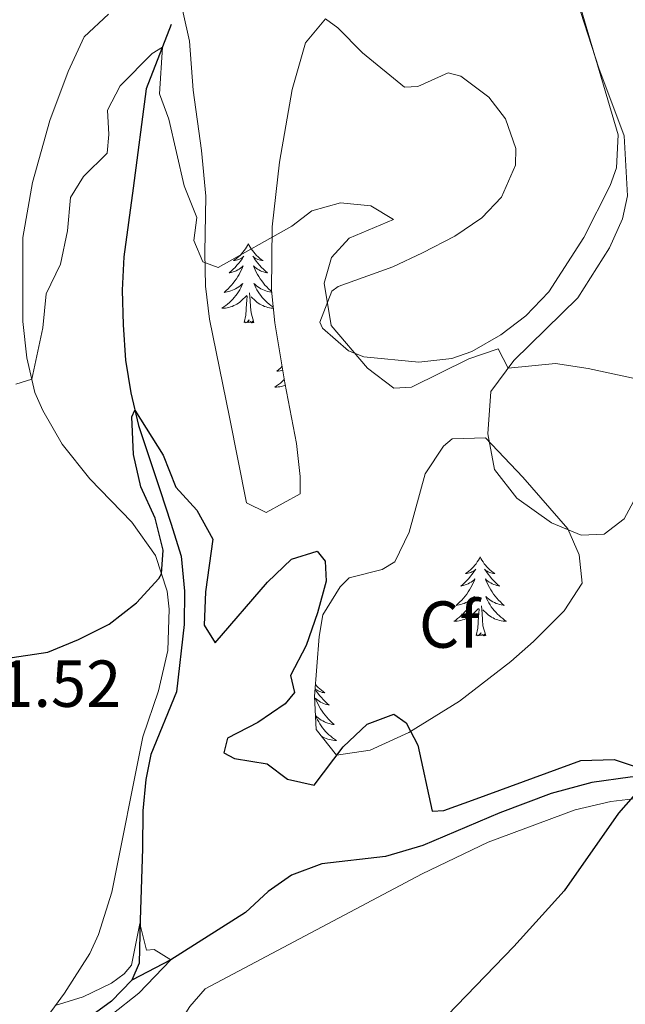
# Model space of a CAD drawing. Units: metres. Extents: x 572838 to 577324, y 703180 to 706198.
# Drawn here: x 575316 to 575408, y 705080 to 705229 of the extents above; entities that cross this region are included whole.
import ezdxf
from ezdxf.enums import TextEntityAlignment as Align

# ---------------------------------------------------------------- set-up
doc = ezdxf.new("R2010")
doc.units = ezdxf.units.M
doc.header["$MEASUREMENT"] = 0
doc.linetypes.add('DGN Style 3', pattern=[78.2677, 55.9055, -22.3622])
for name, color, linetype, lineweight in [('Carátula', 7, 'Continuous', 0), ('Elementos auxiliares', 7, 'Continuous', 0), ('Entidades rústicas y varios', 7, 'Continuous', 0), ('Hidrografía', 7, 'Continuous', 0), ('Relieve y altimetría', 7, 'Continuous', 0), ('Textos de rotulación', 7, 'Continuous', 0)]:
    doc.layers.add(name, color=color, linetype=linetype, lineweight=lineweight)
doc.styles.add('Style-arial', font='arial.shx', dxfattribs={"bigfont": 'arialbig.shx'})

msp = doc.modelspace()

# ---------------------------------------------------------------- linework, layer by layer
at = {"layer": 'Carátula', "color": 7, "linetype": 'Continuous', "lineweight": 0}
msp.add_3dface([(572869.7490000001, 703180.212), (577324.483, 703228.4569999999), (577292.3200000001, 706198.2949999999), (572837.5860000001, 706150.05)], dxfattribs=at)
msp.add_3dface([(572869.7490000001, 703180.212), (577324.483, 703228.4569999999), (577292.3200000001, 706198.2949999999), (572837.5860000001, 706150.05)], dxfattribs=at)
at = {"layer": 'Elementos auxiliares', "color": 250, "linetype": 'Continuous', "lineweight": 0}
msp.add_3dface([(573738, 703583.71), (573713.55, 705896.9199999999), (577137.21, 705934.02), (577162.76, 703620.8)], dxfattribs=at)
at = {"layer": 'Entidades rústicas y varios', "color": 92, "linetype": 'Continuous', "lineweight": 0, "flags": 128}
for points in [[(575350.6980000001, 705195.1359999999), (575350.587, 705194.9169999999), (575350.432, 705194.642), (575350.264, 705194.3759999999), (575350.0819999999, 705194.119), (575349.888, 705193.871), (575349.6810000001, 705193.6329999999), (575349.462, 705193.4070000001), (575349.2320000001, 705193.1910000001), (575348.9920000001, 705192.9880000001), (575348.7409999999, 705192.797), (575348.4809999999, 705192.619), (575348.6799999999, 705192.642), (575348.8829999999, 705192.6799999999), (575349.0819999999, 705192.7350000001), (575349.277, 705192.804), (575349.466, 705192.889), (575349.6470000001, 705192.9880000001), (575349.821, 705193.1000000001), (575350.0260000001, 705193.291), (575349.9850000001, 705193.226), (575349.7550000001, 705192.881), (575349.5120000001, 705192.5449999999), (575349.256, 705192.219), (575348.9879999999, 705191.9029999999), (575348.7080000001, 705191.598), (575348.416, 705191.304), (575348.1129999999, 705191.021), (575347.8, 705190.75), (575347.9240000001, 705190.773), (575348.1699999999, 705190.831), (575348.412, 705190.9040000001), (575348.648, 705190.9920000001), (575348.879, 705191.095), (575349.102, 705191.213), (575349.318, 705191.344), (575349.5249999999, 705191.4890000001), (575349.7220000001, 705191.646), (575349.909, 705191.8160000001), (575349.821, 705191.594), (575349.665, 705191.233), (575349.494, 705190.879), (575349.3090000001, 705190.5320000001), (575349.1089999999, 705190.192), (575348.8970000001, 705189.861), (575348.6699999999, 705189.5390000001), (575348.4310000001, 705189.227), (575348.1799999999, 705188.9240000001), (575347.916, 705188.632), (575347.6410000001, 705188.351), (575347.354, 705188.081), (575347.057, 705187.8230000001), (575347.253, 705187.848), (575347.52, 705187.895), (575347.783, 705187.9580000001), (575348.0419999999, 705188.037), (575348.297, 705188.131), (575348.5449999999, 705188.2390000001), (575348.7860000001, 705188.362), (575349.02, 705188.5), (575349.2450000001, 705188.6499999999), (575349.4610000001, 705188.814), (575349.6669999999, 705188.99), (575349.862, 705189.1780000001), (575349.7209999999, 705188.851), (575349.5660000001, 705188.53), (575349.3970000001, 705188.216), (575349.2139999999, 705187.9110000001), (575349.017, 705187.6140000001), (575348.807, 705187.3260000001), (575348.584, 705187.048), (575348.3489999999, 705186.78), (575348.1030000001, 705186.5220000001), (575347.845, 705186.277), (575347.5760000001, 705186.0430000001), (575347.297, 705185.821), (575347.0079999999, 705185.612), (575346.7180000001, 705185.4210000001), (575346.983, 705185.4299999999), (575347.246, 705185.4550000001), (575347.5079999999, 705185.496), (575347.767, 705185.5530000001), (575348.0220000001, 705185.625), (575348.2720000001, 705185.712), (575348.5160000001, 705185.815), (575348.754, 705185.9310000001), (575348.9839999999, 705186.0619999999), (575349.206, 705186.2069999999), (575349.419, 705186.365), (575349.622, 705186.5349999999), (575350.47, 705187.334)], [(575350.6980000001, 705195.1359999999), (575350.8090000001, 705194.9169999999), (575350.9639999999, 705194.642), (575351.132, 705194.3759999999), (575351.314, 705194.119), (575351.5079999999, 705193.871), (575351.7150000001, 705193.6329999999), (575351.9340000001, 705193.4070000001), (575352.1640000001, 705193.1910000001), (575352.4040000001, 705192.9880000001), (575352.655, 705192.797), (575352.915, 705192.619), (575352.716, 705192.642), (575352.513, 705192.6799999999), (575352.314, 705192.7350000001), (575352.119, 705192.804), (575351.9299999999, 705192.889), (575351.7490000001, 705192.9880000001), (575351.575, 705193.1000000001), (575351.3700000001, 705193.291), (575351.4110000001, 705193.226), (575351.6410000001, 705192.881), (575351.8840000001, 705192.5449999999), (575352.1399999999, 705192.219), (575352.408, 705191.9029999999), (575352.6880000001, 705191.598), (575352.98, 705191.304), (575353.283, 705191.021), (575353.5959999999, 705190.75), (575353.4720000001, 705190.773), (575353.226, 705190.831), (575352.9839999999, 705190.9040000001), (575352.7479999999, 705190.9920000001), (575352.517, 705191.095), (575352.294, 705191.213), (575352.078, 705191.344), (575351.871, 705191.4890000001), (575351.6740000001, 705191.646), (575351.487, 705191.8160000001), (575351.575, 705191.594), (575351.7309999999, 705191.233), (575351.902, 705190.879), (575352.087, 705190.5320000001), (575352.287, 705190.192), (575352.4990000001, 705189.861), (575352.726, 705189.5390000001), (575352.9650000001, 705189.227), (575353.216, 705188.9240000001), (575353.48, 705188.632), (575353.7550000001, 705188.351), (575354.0419999999, 705188.081), (575354.209, 705187.936)], [(575354.219, 705187.838), (575354.1429999999, 705187.848), (575353.8759999999, 705187.895), (575353.6129999999, 705187.9580000001), (575353.354, 705188.037), (575353.0989999999, 705188.131), (575352.851, 705188.2390000001), (575352.6100000001, 705188.362), (575352.3759999999, 705188.5), (575352.1510000001, 705188.6499999999), (575351.935, 705188.814), (575351.729, 705188.99), (575351.534, 705189.1780000001), (575351.675, 705188.851), (575351.8300000001, 705188.53), (575351.9990000001, 705188.216), (575352.182, 705187.9110000001), (575352.379, 705187.6140000001), (575352.5889999999, 705187.3260000001), (575352.8119999999, 705187.048), (575353.047, 705186.78), (575353.2930000001, 705186.5220000001), (575353.551, 705186.277), (575353.8200000001, 705186.0430000001), (575354.0989999999, 705185.821), (575354.388, 705185.612), (575354.4439999999, 705185.575)], [(575350.0789999999, 705183.2849999999), (575350.324, 705184.4029999999), (575350.4369999999, 705186.145), (575350.4850000001, 705186.578), (575350.548, 705187.301)], [(575351.5490000001, 705183.2849999999), (575351.1200000001, 705184.7250000001), (575351.0290000001, 705185.629), (575350.983, 705186.578), (575350.881, 705187.7420000001)], [(575354.4580000001, 705185.4280000001), (575354.413, 705185.4299999999), (575354.1499999999, 705185.4550000001), (575353.888, 705185.496), (575353.629, 705185.5530000001), (575353.3740000001, 705185.625), (575353.1240000001, 705185.712), (575352.8800000001, 705185.815), (575352.642, 705185.9310000001), (575352.412, 705186.0619999999), (575352.19, 705186.2069999999), (575351.977, 705186.365), (575351.774, 705186.5349999999), (575351.1159999999, 705187.155)], [(575351.5490000001, 705183.2849999999), (575351.375, 705183.217), (575351.3559999999, 705183.456), (575351.166, 705183.2339999999), (575351.0449999999, 705183.4369999999), (575350.9240000001, 705183.3289999999), (575350.6540000001, 705183.2749999999), (575350.8500000001, 705183.6680000001), (575350.4650000001, 705183.288), (575350.277, 705183.2339999999), (575350.236, 705183.396), (575350.0789999999, 705183.2849999999)], [(575355.78, 705176.6140000001), (575355.601, 705176.432), (575355.314, 705176.162), (575355.017, 705175.9040000001), (575355.213, 705175.929), (575355.48, 705175.976), (575355.743, 705176.0390000001), (575355.869, 705176.077)], [(575356.1070000001, 705174.6499999999), (575356.0630000001, 705174.6030000001), (575355.8049999999, 705174.358), (575355.5360000001, 705174.1240000001), (575355.257, 705173.902), (575354.9680000001, 705173.693), (575354.6780000001, 705173.5020000001), (575354.943, 705173.5109999999), (575355.206, 705173.5360000001), (575355.4680000001, 705173.577), (575355.727, 705173.6340000001), (575355.9820000001, 705173.706), (575356.2320000001, 705173.7930000001), (575356.2579999999, 705173.804)], [(575385.673, 705147.8800000001), (575385.5619999999, 705147.6610000001), (575385.4070000001, 705147.3859999999), (575385.2390000001, 705147.1200000001), (575385.057, 705146.8630000001), (575384.8629999999, 705146.615), (575384.656, 705146.3770000001), (575384.4369999999, 705146.1510000001), (575384.2069999999, 705145.935), (575383.967, 705145.7320000001), (575383.716, 705145.541), (575383.456, 705145.3630000001), (575383.655, 705145.3859999999), (575383.858, 705145.4240000001), (575384.057, 705145.479), (575384.2520000001, 705145.548), (575384.4410000001, 705145.6329999999), (575384.622, 705145.7320000001), (575384.7960000001, 705145.844), (575385.0009999999, 705146.0349999999), (575384.96, 705145.97), (575384.73, 705145.625), (575384.487, 705145.2890000001), (575384.2309999999, 705144.963), (575383.963, 705144.6470000001), (575383.683, 705144.342), (575383.3910000001, 705144.048), (575383.088, 705143.7650000001), (575382.7749999999, 705143.494), (575382.899, 705143.517), (575383.145, 705143.575), (575383.3870000001, 705143.648), (575383.6229999999, 705143.736), (575383.854, 705143.8389999999), (575384.077, 705143.9569999999), (575384.2930000001, 705144.088), (575384.5, 705144.233), (575384.6969999999, 705144.3900000001), (575384.8840000001, 705144.56), (575384.7960000001, 705144.338), (575384.6399999999, 705143.977), (575384.469, 705143.6229999999), (575384.284, 705143.2760000001), (575384.084, 705142.936), (575383.872, 705142.605), (575383.645, 705142.283), (575383.406, 705141.9709999999), (575383.155, 705141.6680000001), (575382.8910000001, 705141.3759999999), (575382.6159999999, 705141.095), (575382.3289999999, 705140.825), (575382.0320000001, 705140.567), (575382.2280000001, 705140.592), (575382.4950000001, 705140.639), (575382.7579999999, 705140.702), (575383.017, 705140.781), (575383.2720000001, 705140.875), (575383.52, 705140.983), (575383.7609999999, 705141.1059999999), (575383.9950000001, 705141.244), (575384.22, 705141.3940000001), (575384.436, 705141.558), (575384.642, 705141.7339999999), (575384.837, 705141.922), (575384.696, 705141.595), (575384.541, 705141.274), (575384.372, 705140.96), (575384.189, 705140.655), (575383.9920000001, 705140.358), (575383.7820000001, 705140.0700000001), (575383.5590000001, 705139.7919999999), (575383.324, 705139.524), (575383.078, 705139.2660000001), (575382.8200000001, 705139.021), (575382.551, 705138.787), (575382.2720000001, 705138.565), (575381.983, 705138.3559999999), (575381.693, 705138.165), (575381.9580000001, 705138.1740000001), (575382.2209999999, 705138.199), (575382.483, 705138.24), (575382.7420000001, 705138.297), (575382.997, 705138.369), (575383.247, 705138.456), (575383.4909999999, 705138.5590000001), (575383.729, 705138.675), (575383.959, 705138.8060000001), (575384.1810000001, 705138.9510000001), (575384.3940000001, 705139.1089999999), (575384.5970000001, 705139.2790000001), (575385.4450000001, 705140.078)], [(575385.673, 705147.8800000001), (575385.784, 705147.6610000001), (575385.939, 705147.3859999999), (575386.1070000001, 705147.1200000001), (575386.2890000001, 705146.8630000001), (575386.483, 705146.615), (575386.69, 705146.3770000001), (575386.909, 705146.1510000001), (575387.139, 705145.935), (575387.379, 705145.7320000001), (575387.6300000001, 705145.541), (575387.8899999999, 705145.3630000001), (575387.6910000001, 705145.3859999999), (575387.4879999999, 705145.4240000001), (575387.2890000001, 705145.479), (575387.094, 705145.548), (575386.905, 705145.6329999999), (575386.7239999999, 705145.7320000001), (575386.55, 705145.844), (575386.345, 705146.0349999999), (575386.3859999999, 705145.97), (575386.6159999999, 705145.625), (575386.8589999999, 705145.2890000001), (575387.115, 705144.963), (575387.3829999999, 705144.6470000001), (575387.663, 705144.342), (575387.9550000001, 705144.048), (575388.2579999999, 705143.7650000001), (575388.571, 705143.494), (575388.4469999999, 705143.517), (575388.2010000001, 705143.575), (575387.959, 705143.648), (575387.723, 705143.736), (575387.4920000001, 705143.8389999999), (575387.2690000001, 705143.9569999999), (575387.0530000001, 705144.088), (575386.8459999999, 705144.233), (575386.649, 705144.3900000001), (575386.462, 705144.56), (575386.55, 705144.338), (575386.706, 705143.977), (575386.8770000001, 705143.6229999999), (575387.0619999999, 705143.2760000001), (575387.2620000001, 705142.936), (575387.4739999999, 705142.605), (575387.7010000001, 705142.283), (575387.94, 705141.9709999999), (575388.1910000001, 705141.6680000001), (575388.4550000001, 705141.3759999999), (575388.73, 705141.095), (575389.017, 705140.825), (575389.314, 705140.567), (575389.118, 705140.592), (575388.851, 705140.639), (575388.588, 705140.702), (575388.3289999999, 705140.781), (575388.074, 705140.875), (575387.8260000001, 705140.983), (575387.585, 705141.1059999999), (575387.351, 705141.244), (575387.1259999999, 705141.3940000001), (575386.9099999999, 705141.558), (575386.7039999999, 705141.7339999999), (575386.5090000001, 705141.922), (575386.6499999999, 705141.595), (575386.8049999999, 705141.274), (575386.9739999999, 705140.96), (575387.1570000001, 705140.655), (575387.354, 705140.358), (575387.564, 705140.0700000001), (575387.787, 705139.7919999999), (575388.0220000001, 705139.524), (575388.2679999999, 705139.2660000001), (575388.5260000001, 705139.021), (575388.7949999999, 705138.787), (575389.074, 705138.565), (575389.3629999999, 705138.3559999999), (575389.6529999999, 705138.165), (575389.388, 705138.1740000001), (575389.125, 705138.199), (575388.8629999999, 705138.24), (575388.604, 705138.297), (575388.3489999999, 705138.369), (575388.0989999999, 705138.456), (575387.855, 705138.5590000001), (575387.6170000001, 705138.675), (575387.3870000001, 705138.8060000001), (575387.165, 705138.9510000001), (575386.952, 705139.1089999999), (575386.7490000001, 705139.2790000001), (575386.091, 705139.899)], [(575386.524, 705136.0290000001), (575386.095, 705137.469), (575386.004, 705138.3729999999), (575385.9580000001, 705139.3219999999), (575385.8559999999, 705140.486)], [(575385.054, 705136.0290000001), (575385.2990000001, 705137.1470000001), (575385.412, 705138.889), (575385.46, 705139.3219999999), (575385.523, 705140.0449999999)], [(575386.524, 705136.0290000001), (575386.3500000001, 705135.9610000001), (575386.331, 705136.2), (575386.1410000001, 705135.9780000001), (575386.02, 705136.1810000001), (575385.899, 705136.0730000001), (575385.629, 705136.0190000001), (575385.825, 705136.412), (575385.44, 705136.0320000001), (575385.2520000001, 705135.9780000001), (575385.2110000001, 705136.1400000001), (575385.054, 705136.0290000001)], [(575360.831, 705128.622), (575361.0320000001, 705128.3910000001), (575361.2509999999, 705128.165), (575361.4809999999, 705127.949), (575361.7209999999, 705127.746), (575361.9720000001, 705127.5549999999), (575362.2320000001, 705127.3770000001), (575362.033, 705127.3999999999), (575361.8300000001, 705127.4380000001), (575361.631, 705127.493), (575361.436, 705127.5619999999), (575361.247, 705127.6470000001), (575361.0660000001, 705127.746), (575360.892, 705127.858), (575360.78, 705127.963)], [(575360.7760000001, 705127.912), (575360.9580000001, 705127.639), (575361.2010000001, 705127.3030000001), (575361.4569999999, 705126.977), (575361.7250000001, 705126.6610000001), (575362.0050000001, 705126.3559999999), (575362.297, 705126.0619999999), (575362.6000000001, 705125.7790000001), (575362.913, 705125.5079999999), (575362.7890000001, 705125.531), (575362.5430000001, 705125.5889999999), (575362.301, 705125.662), (575362.065, 705125.75), (575361.834, 705125.8530000001), (575361.611, 705125.9709999999), (575361.395, 705126.102), (575361.1880000001, 705126.247), (575360.9909999999, 705126.4040000001), (575360.804, 705126.574), (575360.892, 705126.352), (575361.048, 705125.9909999999), (575361.219, 705125.6370000001), (575361.4040000001, 705125.29), (575361.604, 705124.95), (575361.8160000001, 705124.619), (575362.0430000001, 705124.297), (575362.2820000001, 705123.9850000001), (575362.533, 705123.682), (575362.797, 705123.3900000001), (575363.0719999999, 705123.1089999999), (575363.3589999999, 705122.8389999999), (575363.656, 705122.581), (575363.46, 705122.6059999999), (575363.193, 705122.6529999999), (575362.9299999999, 705122.716), (575362.6710000001, 705122.7949999999), (575362.416, 705122.889), (575362.1680000001, 705122.997), (575361.9269999999, 705123.1200000001), (575361.693, 705123.2579999999), (575361.4680000001, 705123.408), (575361.2520000001, 705123.5719999999), (575361.0460000001, 705123.7479999999), (575360.851, 705123.936), (575360.9920000001, 705123.6089999999), (575361.1470000001, 705123.288), (575361.3160000001, 705122.9739999999), (575361.4990000001, 705122.669), (575361.696, 705122.372), (575361.906, 705122.084), (575362.129, 705121.8060000001), (575362.3640000001, 705121.538), (575362.6100000001, 705121.28), (575362.868, 705121.0349999999), (575363.1370000001, 705120.801), (575363.416, 705120.5789999999), (575363.7050000001, 705120.3700000001), (575363.9950000001, 705120.179), (575363.73, 705120.1880000001), (575363.467, 705120.213), (575363.2050000001, 705120.254), (575362.946, 705120.311), (575362.6910000001, 705120.3829999999), (575362.4410000001, 705120.47), (575362.1969999999, 705120.5730000001), (575361.959, 705120.689), (575361.729, 705120.8200000001), (575361.6869999999, 705120.8470000001)]]:
    msp.add_lwpolyline(points, dxfattribs=at)
at = {"layer": 'Entidades rústicas y varios', "color": 92, "linetype": 'Continuous', "lineweight": 0, "ltscale": 0.5, "extrusion": (-0.9062064301308715, -0.1964425628623696, 0.3744332056395718), "elevation": -659747.1058460713, "flags": 128}
msp.add_lwpolyline([(-567285.2111497982, 266904.1572228209), (-567276.0456960096, 266902.97739493), (-567266.7370252311, 266902.3896378912)], dxfattribs=at)
at = {"layer": 'Entidades rústicas y varios', "color": 92, "linetype": 'Continuous', "lineweight": 0, "ltscale": 0.5}
for points in [[(575398.558, 705238.5560000001, 462.87), (575406.47, 705211.578, 460.428), (575406.2350000001, 705206.6170000001, 460.302), (575405.2860000001, 705203.9680000001, 460.195), (575401.301, 705196.087, 459.416), (575396.01, 705187.8829999999, 458.404), (575392.5700000001, 705184.297, 458.315), (575388.773, 705181.4070000001, 458.326), (575384.406, 705178.906, 458.326), (575381.389, 705177.8589999999, 458.326), (575376.398, 705177.2949999999, 458.326), (575368.1440000001, 705178.0719999999, 458.233), (575365.8049999999, 705178.9780000001, 458.17), (575361.908, 705182.4099999999, 458.042), (575361.4720000001, 705183.304, 458.014), (575363.3119999999, 705187.9909999999, 458.035), (575364.2309999999, 705188.6840000001, 458.092), (575372.493, 705191.679, 459.182), (575376.9850000001, 705193.7849999999, 459.717), (575381.862, 705196.3030000001, 460.039), (575385.905, 705199.068, 460.039), (575388.916, 705202.216, 460.039), (575391.017, 705207.006, 460.039), (575391.037, 705209.5220000001, 460.039), (575389.4739999999, 705214.024, 460.107), (575386.987, 705217.2760000001, 460.195), (575382.7679999999, 705220.476, 460.382), (575380.852, 705220.9639999999, 460.428), (575376.283, 705218.889, 460.287), (575374.2660000001, 705218.7930000001, 460.195), (575367.932, 705223.9739999999, 460.039), (575364.216, 705227.7479999999, 460.208), (575362.3459999999, 705229.1000000001, 460.195), (575359.3360000001, 705225.4950000001, 459.82), (575357.3130000001, 705218.435, 459.177), (575355.4210000001, 705207.4809999999, 458.415), (575354.3030000001, 705197.7069999999, 458), (575354.186, 705188.1680000001, 457.235), (575354.6780000001, 705183.217, 456.694)], [(575357.9450000001, 705165.0220000001, 455.055), (575358.5290000001, 705160.0320000001, 454.94), (575358.5050000001, 705157.426, 454.977), (575353.395, 705154.591, 455.61), (575350.4169999999, 705156.0530000001, 455.99), (575347.861, 705168.9639999999, 456.36), (575344.834, 705183.7919999999, 458.014), (575344.264, 705188.767, 458.191), (575344.1300000001, 705193.8160000001, 458.404), (575344.31, 705202.352, 459.494), (575343.631, 705209.2620000001, 460.195), (575342.3729999999, 705218.3470000001, 461.44), (575341.815, 705225.756, 462.141), (575340.0050000001, 705233.902, 464.555)], [(575363.9950000001, 705117.9750000001, 452.33), (575360.912, 705121.8119999999, 452.641), (575360.689, 705126.7930000001, 453.119), (575361.3910000001, 705135.8589999999, 453.917), (575361.9550000001, 705139.139, 454.199), (575364.5360000001, 705143.3800000001, 454.66), (575365.896, 705144.716, 454.822), (575370.912, 705145.9880000001, 455.201), (575372.7919999999, 705147.139, 455.367), (575374.95, 705151.642, 455.71), (575377.3559999999, 705160.4450000001, 456.223), (575380.135, 705164.5930000001, 456.015), (575381.425, 705165.7110000001, 455.99), (575386.462, 705165.8740000001, 456.296), (575392.125, 705159.942, 456.379), (575398.916, 705152.148, 456.145), (575400.6300000001, 705148.175, 455.99), (575401.038, 705143.942, 455.367), (575398.3530000001, 705139.7509999999, 454.994), (575393.706, 705135.1059999999, 454.615), (575390.2949999999, 705132.0800000001, 454.354), (575382.5560000001, 705126.0989999999, 453.809), (575374.932, 705121.365, 454.043), (575369.098, 705118.7010000001, 453.887), (575363.9950000001, 705117.9750000001, 452.33)]]:
    msp.add_polyline3d(points, dxfattribs=at)
at = {"layer": 'Entidades rústicas y varios', "color": 92, "linetype": 'Continuous', "lineweight": 0}
for points in [[(575409.9110000001, 705158.325, 454.005), (575407.3759999999, 705153.6359999999, 453.927), (575404.395, 705151.3, 453.693), (575400.908, 705151.193, 453.693), (575396.426, 705153.0490000001, 453.771), (575391.202, 705156.7520000001, 453.927), (575387.828, 705161.0719999999, 454.238), (575386.852, 705166.4639999999, 454.394), (575387.2790000001, 705172.834, 454.705), (575390.7479999999, 705177.5519999999, 455.095), (575400.4269999999, 705187.0109999999, 455.64), (575405.2069999999, 705194.561, 456.029), (575407.165, 705198.9369999999, 456.496), (575407.885, 705202.3700000001, 456.574), (575407.375, 705211.4610000001, 457.43), (575403.554, 705221.6470000001, 458.676), (575399.2080000001, 705235.2550000001, 459.455)], [(575329.6030000001, 705229.8300000001, 457.703), (575325.9240000001, 705226.405, 457.43), (575323.537, 705221.1840000001, 457.43), (575320.763, 705213.7479999999, 457.197), (575318.129, 705204.382, 456.691), (575316.6699999999, 705196.085, 455.951), (575316.679, 705183.439, 455.445), (575317.284, 705177.9610000001, 455.289), (575318.51, 705172.7069999999, 454.822), (575319.685, 705169.976, 454.316), (575322.6229999999, 705164.922, 452.992), (575326.777, 705159.692, 451.863), (575333.122, 705153.1089999999, 451.045), (575336.7139999999, 705148.1229999999, 450.422), (575338.44, 705142.717, 449.605), (575338.7420000001, 705140.0090000001, 449.215), (575338.575, 705133.7779999999, 449.098), (575337.1599999999, 705127.693, 449.098), (575334.787, 705120.727, 448.631), (575330.118, 705097.2660000001, 447.152), (575328.1140000001, 705090.895, 446.412), (575326.798, 705088.0190000001, 446.023), (575322.953, 705082.038, 445.166), (575319.4110000001, 705077.1499999999, 444.738)], [(575338.267, 705053.997, 447.715), (575338.5009999999, 705067.4240000001, 447.948), (575339.4680000001, 705074.845, 448.026), (575340.288, 705077.4369999999, 448.065), (575341.8870000001, 705080.004, 448.182), (575344.202, 705082.702, 448.143), (575376.923, 705100.037, 448.649), (575386.8829999999, 705104.821, 448.96), (575400.006, 705109.712, 449.116), (575405.3899999999, 705110.9380000001, 449.739), (575411.3500000001, 705111.682, 449.894)]]:
    msp.add_polyline3d(points, dxfattribs=at)
at = {"layer": 'Hidrografía', "color": 142, "linetype": 'DGN Style 3', "lineweight": 25}
for points in [[(575339.064, 705228.2490000001, 455.93), (575335.281, 705218.5619999999, 453.282), (575333.3470000001, 705203.533, 453.204), (575331.936, 705193.1799999999, 451.569), (575331.665, 705188.132, 451.335), (575331.8319999999, 705182.8999999999, 451.258), (575332.1869999999, 705177.608, 450.79), (575332.9750000001, 705172.6300000001, 450.245), (575334.1359999999, 705167.7180000001, 449.778), (575337.3929999999, 705157.902, 449.389), (575338.99, 705152.993, 448.688), (575340.588, 705148.0220000001, 448.61), (575341.067, 705142.7309999999, 448.454), (575341.0449999999, 705137.685, 448.065), (575339.882, 705127.521, 447.909), (575335.9720000001, 705118.0819999999, 447.208), (575335.2550000001, 705114.2760000001, 446.819), (575334.7949999999, 705109.538, 446.508), (575334.716, 705103.868, 446.274), (575334.368, 705093.0260000001, 445.028), (575334.2339999999, 705086.5460000001, 444.639), (575333.1329999999, 705083.983, 444.561)], [(575470.176, 705136.7390000001, 454.024), (575451.588, 705127.192, 451.688), (575444.652, 705123.7380000001, 451.299), (575429.5889999999, 705117.104, 451.221), (575421.7390000001, 705114.9920000001, 450.676), (575408.2890000001, 705114.6400000001, 449.664), (575402.5179999999, 705113.8389999999, 449.43), (575396.4010000001, 705112.155, 449.041), (575388.638, 705109.236, 448.73), (575377.0120000001, 705104.328, 447.951), (575371.392, 705102.659, 447.717), (575361.767, 705101.5530000001, 447.017), (575357.2080000001, 705099.854, 446.627), (575353.669, 705097.3770000001, 446.549), (575350.277, 705094.219, 446.549), (575339.013, 705087.084, 445), (575333.1329999999, 705083.983, 444.561)], [(575333.1329999999, 705083.983, 444.561), (575330.044, 705080.8430000001, 444.094), (575325.2139999999, 705077.315, 443.549), (575320.3200000001, 705073.9110000001, 443.549), (575305.098, 705061.1410000001, 443.081), (575293.476, 705050.051, 442.575), (575290.159, 705048.0930000001, 442.575), (575283.29, 705044.71, 442.467)]]:
    msp.add_polyline3d(points, dxfattribs=at)
at = {"layer": 'Relieve y altimetría', "color": 30, "linetype": 'Continuous', "lineweight": 0, "flags": 128}
for points, elevation in [([(575315.639, 705173.977), (575318.0430000001, 705174.71), (575319.6869999999, 705182.476), (575320.212, 705187.6229999999), (575322.3559999999, 705192.094), (575323.405, 705197.118), (575323.8629999999, 705202.1370000001), (575325.831, 705205.298), (575329.3829999999, 705208.824), (575329.642, 705211.6529999999), (575329.456, 705215.327), (575331.3570000001, 705219.0179999999), (575336.1769999999, 705223.885), (575337.7350000001, 705224.8470000001), (575337.294, 705217.773), (575338.696, 705213.953), (575341.02, 705203.879), (575342.9280000001, 705199.129), (575342.4890000001, 705195.6370000001), (575343.854, 705192.44), (575346.135, 705191.5860000001), (575357.267, 705197.8130000001), (575360.2690000001, 705200.142), (575364.6200000001, 705201.361), (575369.172, 705200.868), (575372.615, 705198.8090000001), (575365.9099999999, 705195.983), (575363.2550000001, 705193.095), (575362.1340000001, 705189.193), (575363.213, 705182.8160000001), (575368.6540000001, 705176.381), (575372.6370000001, 705173.344), (575375.3119999999, 705173.507), (575383.9450000001, 705177.764), (575388.4110000001, 705179.283), (575389.9029999999, 705176.402), (575397.048, 705177.0889999999), (575401.952, 705176.311), (575416.6359999999, 705173.163)], 455), ([(575321.5789999999, 705080.142), (575325.8049999999, 705081.453), (575330.0390000001, 705083.5530000001), (575331.959, 705084.97), (575333.101, 705086.257), (575334.358, 705092.56), (575335.3570000001, 705088.5179999999), (575336.5079999999, 705088.621), (575339.013, 705087.0830000001), (575334.2069999999, 705082.048), (575326.024, 705075.577)], 445)]:
    msp.add_lwpolyline(points, dxfattribs=dict(at, elevation=elevation))
at = {"layer": 'Relieve y altimetría', "color": 30, "linetype": 'Continuous', "lineweight": 30, "elevation": 450, "flags": 128}
for points in [[(575307.6270000001, 705131.5800000001), (575320.4720000001, 705133.527), (575325.094, 705135.435), (575329.7209999999, 705137.713), (575333.837, 705140.9550000001), (575337.2110000001, 705144.6200000001), (575337.6059999999, 705145.331), (575337.8570000001, 705148.8840000001), (575336.655, 705153.736), (575334.5090000001, 705158.4809999999), (575333.402, 705163.3600000001), (575333.105, 705169.0519999999), (575333.584, 705170.0530000001), (575337.844, 705163.2660000001), (575339.753, 705158.3910000001), (575342.9269999999, 705154.9280000001), (575345.3640000001, 705150.5560000001), (575344.2420000001, 705142.604), (575344.05, 705137.6059999999), (575345.706, 705134.922), (575353.574, 705144.0819999999), (575357.1910000001, 705147.537), (575361.074, 705148.7520000001), (575362.301, 705147.236), (575362.45, 705144.247), (575361.1440000001, 705139.4210000001), (575359.415, 705134.504), (575357.084, 705130), (575357.665, 705127.419), (575356.247, 705125.6939999999), (575352.115, 705122.8770000001), (575347.5360000001, 705120.5460000001), (575347.024, 705118.3), (575348.6200000001, 705117.4720000001), (575353.551, 705116.6240000001), (575356.619, 705114.328), (575360.645, 705113.426), (575365.021, 705119.193), (575368.6300000001, 705122.6499999999), (575372.6740000001, 705124.146), (575374.4920000001, 705122.852), (575376.2949999999, 705119.4720000001), (575378.4310000001, 705109.521), (575380.175, 705109.629), (575385.0819999999, 705111.382), (575400.8729999999, 705117.166), (575405.862, 705117.298), (575412.217, 705115.173)], [(575409.8500000001, 705112.9539999999), (575406.544, 705109.217), (575398.348, 705097.487), (575390.7490000001, 705089.078), (575379.2649999999, 705077.19)]]:
    msp.add_lwpolyline(points, dxfattribs=at)

# ---------------------------------------------------------------- texts
at = {"layer": 'Entidades rústicas y varios', "color": 92, "linetype": 'Continuous', "lineweight": 0, "style": 'Style-arial'}
msp.add_text('Cf', height=7.000002, dxfattribs=at).set_placement((575381.0317929178, 705137.675001, 452.328), align=Align.MIDDLE_CENTER)
at = {"layer": 'Textos de rotulación', "color": 250, "linetype": 'Continuous', "lineweight": 0, "style": 'Style-arial'}
msp.add_text('451.52', height=7.000002, dxfattribs=at).set_placement((575302.3829999999, 705125.2479999999, 451.519))

doc.saveas('drawing.dxf')
